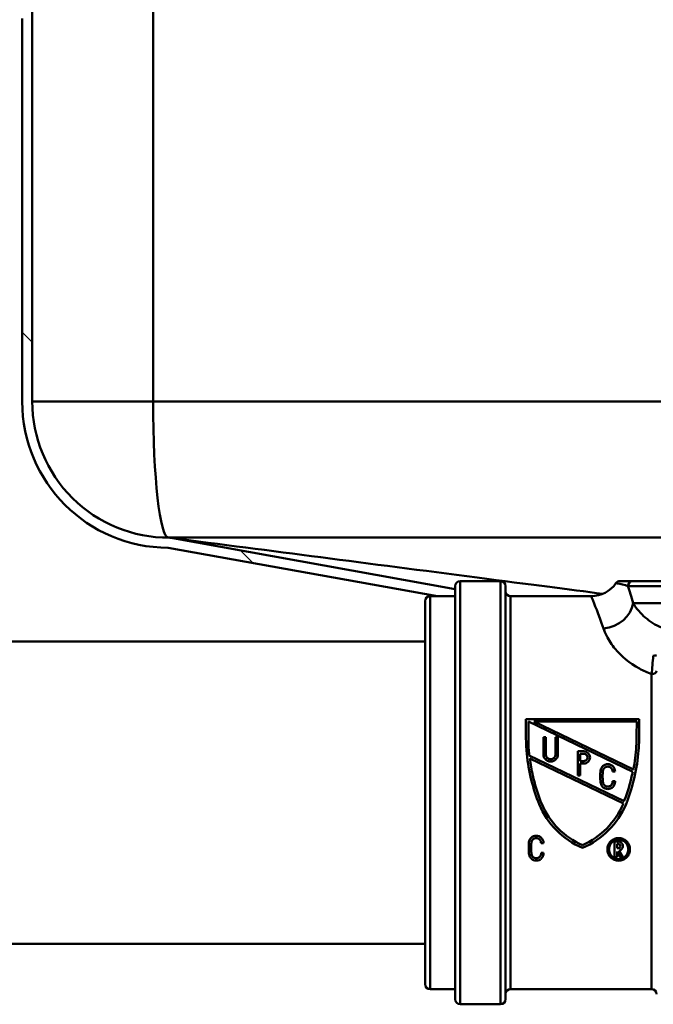
# Paper-space layout 'DS_2' of a CAD drawing. Units: millimetres. Extents: x 0 to 2100, y 0 to 2970.
# Drawn here: x 524 to 587, y 1474 to 1572 of the extents above; entities that cross this region are included whole.
import ezdxf

# ---------------------------------------------------------------- set-up
doc = ezdxf.new("R2010")
doc.units = ezdxf.units.MM
doc.header["$LTSCALE"] = 10
for name, color, linetype, lineweight in [('Dimensions(ISO)', 7, 'Continuous', 25), ('Hatch', 7, 'Continuous', 9), ('Visible Edges(ISO)', 7, 'Continuous', 50), ('Visible Tangent Edges(ISO)', 7, 'Continuous', 50)]:
    doc.layers.add(name, color=color, linetype=linetype, lineweight=lineweight)
doc.styles.add('Text__5.0mm', font='arial.ttf', dxfattribs={"width": 0.9})
doc.dimstyles.new('KS-Marketing', dxfattribs={"dimscale": 10, "dimtxt": 5, "dimasz": 3.5, "dimexe": 3.175, "dimexo": 0, "dimgap": 0.8, "dimtad": 1, "dimdec": 1, "dimrnd": 1e-08, "dimtxsty": 'Text__5.0mm', "dimcen": 0.09, "dimdle": 10, "dimclrd": 7, "dimclre": 7, "dimclrt": 7, "dimadec": 0, "dimazin": 2, "dimtfac": 0.7, "dimtdec": 4, "dimtmove": 0, "dimatfit": 3, "dimfxl": 1, "dimtolj": 1, "dimlwd": 25, "dimlwe": 25, "dimarcsym": 0})

# ---------------------------------------------------------------- blocks, each defined once
blk = doc.blocks.new('*D7')
at = {"layer": 'Defpoints', "color": 0, "linetype": 'Continuous', "transparency": 16777216}
for p in [(400.564, 2027.539), (400.564, 1720.539), (646.564, 1486.464)]:
    blk.add_point(p, dxfattribs=at)
at = {"layer": 'Dimensions(ISO)', "color": 7, "linetype": 'Continuous', "lineweight": 25, "transparency": 16777216}
for p, q in [((400.564, 1720.539), (400.564, 2059.289)), ((646.564, 1486.464), (646.564, 2059.289)), ((611.564, 2027.539), (435.564, 2027.539))]:
    blk.add_line(p, q, dxfattribs=at)
at = {"layer": 'Dimensions(ISO)', "color": 7, "linetype": 'Continuous', "transparency": 16777216}
for points in [[(435.564, 2033.373), (435.564, 2021.706), (400.564, 2027.539)], [(611.564, 2033.373), (611.564, 2021.706), (646.564, 2027.539)]]:
    blk.add_solid(points, dxfattribs=at)
at = {"layer": 'Dimensions(ISO)', "color": 7, "linetype": 'Continuous', "lineweight": 25, "transparency": 16777216, "insert": (475.484, 2061.068), "char_height": 50, "attachment_point": 4, "style": 'Text__5.0mm'}
blk.add_mtext('\\A1;246', dxfattribs=at)

psp = doc.layouts.new('DS_2')

# ---------------------------------------------------------------- hatches: boundary and pattern name
at = {"layer": 'Hatch'}
h = psp.add_hatch(dxfattribs=at)
h.set_pattern_fill('ANSI31', color=256, scale=254, angle=90, style=0)
h.set_pattern_definition([(135, (0, 0), (-22.45064, -22.45064), [])])
edge = h.paths.add_edge_path()
edge.add_line((525.564, 1667.539), (525.564, 1668.539))
edge.add_line((525.564, 1668.539), (524.564, 1668.539))
edge.add_line((524.564, 1668.539), (524.564, 1587.096))
edge.add_ellipse((524.064, 1586.23), major_axis=(0.866, -0.5), ratio=1, start_angle=330, end_angle=450, ccw=False)
edge.add_line((524.564, 1585.364), (524.564, 1573.796))
edge.add_ellipse((524.064, 1572.93), major_axis=(0.866, -0.5), ratio=1, start_angle=330, end_angle=450, ccw=False)
edge.add_line((524.564, 1572.064), (524.564, 1534.039))
edge.add_ellipse((539.064, 1534.039), major_axis=(0, -14.5), ratio=1, start_angle=270, end_angle=360)
edge.add_line((539.064, 1519.539), (565.817, 1514.73))
edge.add_line((565.817, 1514.73), (567.564, 1514.73))
edge.add_line((567.564, 1514.73), (567.564, 1515.432))
edge.add_line((567.564, 1515.432), (539.241, 1520.524))
edge.add_line((539.241, 1520.524), (539.152, 1520.54))
edge.add_ellipse((539.064, 1534.039), major_axis=(-13.5, -0.088), ratio=1, start_angle=359.62824, end_angle=450, ccw=False)
edge.add_line((525.564, 1534.039), (525.564, 1667.539))

# ---------------------------------------------------------------- linework, layer by layer
at = {"layer": 'Visible Edges(ISO)'}
for p, q in [((525.564, 1534.039), (525.564, 1667.539)), ((524.564, 1572.064), (524.564, 1534.039)), ((567.564, 1515.432), (539.152, 1520.54)), ((539.064, 1519.539), (565.817, 1514.73)), ((567.564, 1474.73), (567.564, 1515.73)), ((572.064, 1516.23), (568.064, 1516.23)), ((572.564, 1515.73), (572.564, 1474.73)), ((585.208, 1516.23), (583.948, 1516.23)), ((585.208, 1516.23), (704.564, 1516.23)), ((565.064, 1514.73), (567.564, 1514.73)), ((573.064, 1514.73), (581.064, 1514.73)), ((564.564, 1476.23), (564.564, 1514.23)), ((522.064, 1510.23), (564.564, 1510.23)), ((574.582, 1500.911), (574.582, 1502.518)), ((585.829, 1502.518), (574.582, 1502.518)), ((574.823, 1502.277), (574.85, 1499.61)), ((585.183, 1497.283), (574.823, 1502.277)), ((575.378, 1502.277), (585.249, 1497.518)), ((575.378, 1502.277), (585.591, 1502.277)), ((585.567, 1500.918), (585.591, 1502.277)), ((585.829, 1502.518), (585.829, 1500.911)), ((576.559, 1500.73), (576.318, 1500.73)), ((576.318, 1499.043), (576.318, 1500.73)), ((576.559, 1500.73), (576.559, 1499.043)), ((577.764, 1500.73), (577.523, 1500.73)), ((577.523, 1499.043), (577.523, 1500.73)), ((577.764, 1500.73), (577.764, 1499.043)), ((574.911, 1498.934), (584.337, 1494.391)), ((579.729, 1496.922), (579.729, 1499.332)), ((580.345, 1499.332), (579.729, 1499.332)), ((579.97, 1499.091), (579.97, 1498.368)), ((579.97, 1499.091), (580.345, 1499.091)), ((584.264, 1494.158), (574.974, 1498.636)), ((580.345, 1498.368), (579.97, 1498.368)), ((579.97, 1498.127), (579.97, 1496.922)), ((579.97, 1498.127), (580.345, 1498.127)), ((579.729, 1496.922), (579.97, 1496.922)), ((583.19, 1497.334), (583.431, 1497.334)), ((583.431, 1496.37), (583.19, 1496.37)), ((584.337, 1494.391), (584.352, 1494.423)), ((576.088, 1490.232), (576.329, 1490.234)), ((583.741, 1490.39), (583.388, 1490.39)), ((583.388, 1488.826), (583.388, 1490.39)), ((583.629, 1490.149), (583.629, 1489.714)), ((583.629, 1490.149), (583.741, 1490.149)), ((576.329, 1489.27), (576.088, 1489.268)), ((583.741, 1489.714), (583.629, 1489.714)), ((583.629, 1489.403), (583.629, 1488.826)), ((583.959, 1488.81), (583.629, 1489.403)), ((583.857, 1489.488), (584.235, 1488.81)), ((583.388, 1488.826), (583.629, 1488.826)), ((583.959, 1488.81), (584.235, 1488.81)), ((507.064, 1480.23), (564.564, 1480.23)), ((565.064, 1475.73), (567.564, 1475.73)), ((573.064, 1475.73), (587.064, 1475.73)), ((572.064, 1474.23), (568.064, 1474.23))]:
    psp.add_line(p, q, dxfattribs=at)
for centre, radius, start, end in [((539.064, 1534.039), 14.5, 180, 270), ((539.064, 1534.039), 13.5, 180, 270.37176), ((568.064, 1515.73), 0.5, 90, 180), ((572.064, 1515.73), 0.5, 0, 90), ((581.064, 1517.73), 3, 270, 325.1501), ((583.937, 1515.73), 0.5, 90, 145.1501), ((565.064, 1514.23), 0.5, 90, 180), ((573.064, 1515.23), 0.5, 180, 270), ((565.064, 1476.23), 0.5, 180, 270), ((573.064, 1475.23), 0.5, 90, 180), ((587.064, 1475.23), 0.5, 0, 90), ((568.064, 1474.73), 0.5, 180, 270), ((572.064, 1474.73), 0.5, 270, 0)]:
    psp.add_arc(centre, radius, start, end, dxfattribs=at)
for points, knots in [([(922.037, 1520.539), (858.855, 1520.539), (798.05, 1520.539), (666.023, 1520.539), (604.113, 1520.539), (539.153, 1520.539)], [0.007312, 0.007312, 0.007312, 0.007312, 18.962439, 18.962439, 38.435392, 38.435392, 38.435392, 38.435392]), ([(539.217, 1520.528), (549.445, 1519.203), (558.789, 1517.993), (574.902, 1515.906), (578.931, 1515.384), (582.213, 1514.959)], [0.163179, 0.163179, 0.163179, 0.163179, 7.982376, 7.982376, 11.670349, 11.670349, 11.670349, 11.670349]), ([(574.582, 1500.911), (574.582, 1500.416), (574.602, 1499.914), (574.714, 1498.54), (574.848, 1497.663), (575.237, 1495.955), (575.492, 1495.123), (575.798, 1494.318), (575.807, 1494.293), (575.817, 1494.269)], [7.114761, 7.114761, 7.114761, 7.114761, 7.2605676, 7.2605676, 7.5114957, 7.5114957, 7.7624238, 7.7624238, 7.7701514, 7.7701514, 7.7701514, 7.7701514]), ([(584.594, 1494.269), (584.603, 1494.293), (584.612, 1494.318), (584.919, 1495.123), (585.173, 1495.955), (585.562, 1497.663), (585.697, 1498.54), (585.809, 1499.914), (585.829, 1500.416), (585.829, 1500.911)], [1.4721048, 1.4721048, 1.4721048, 1.4721048, 1.4798324, 1.4798324, 1.7307605, 1.7307605, 1.9816886, 1.9816886, 2.1274952, 2.1274952, 2.1274952, 2.1274952]), ([(585.567, 1500.918), (585.568, 1500.559), (585.557, 1500.196), (585.49, 1499.061), (585.394, 1498.283), (585.249, 1497.518)], [7.0020665, 7.0020665, 7.0020665, 7.0020665, 7.1077101, 7.1077101, 7.330718, 7.330718, 7.330718, 7.330718]), ([(576.318, 1499.043), (576.318, 1498.952), (576.336, 1498.855), (576.41, 1498.677), (576.466, 1498.595), (576.595, 1498.467), (576.676, 1498.411), (576.854, 1498.338), (576.95, 1498.32), (577.132, 1498.32), (577.228, 1498.338), (577.406, 1498.411), (577.487, 1498.467), (577.616, 1498.595), (577.672, 1498.677), (577.746, 1498.855), (577.764, 1498.952), (577.764, 1499.043)], [0.1101828, 0.1101828, 0.1101828, 0.1101828, 0.1378948, 0.1378948, 0.1656067, 0.1656067, 0.1928098, 0.1928098, 0.2200129, 0.2200129, 0.247216, 0.247216, 0.2744191, 0.2744191, 0.302131, 0.302131, 0.3298429, 0.3298429, 0.3298429, 0.3298429]), ([(577.523, 1499.043), (577.523, 1498.983), (577.511, 1498.918), (577.462, 1498.799), (577.424, 1498.744), (577.338, 1498.659), (577.284, 1498.622), (577.166, 1498.573), (577.101, 1498.561), (576.981, 1498.561), (576.916, 1498.573), (576.798, 1498.622), (576.744, 1498.659), (576.658, 1498.744), (576.621, 1498.799), (576.571, 1498.918), (576.559, 1498.983), (576.559, 1499.043)], [0.0734113, 0.0734113, 0.0734113, 0.0734113, 0.0919025, 0.0919025, 0.1103936, 0.1103936, 0.1285298, 0.1285298, 0.1466659, 0.1466659, 0.1648021, 0.1648021, 0.1829382, 0.1829382, 0.2014294, 0.2014294, 0.2199205, 0.2199205, 0.2199205, 0.2199205]), ([(580.345, 1498.127), (580.42, 1498.127), (580.501, 1498.142), (580.649, 1498.203), (580.716, 1498.249), (580.824, 1498.356), (580.87, 1498.424), (580.932, 1498.573), (580.947, 1498.654), (580.947, 1498.805), (580.932, 1498.886), (580.87, 1499.035), (580.823, 1499.103), (580.716, 1499.21), (580.649, 1499.256), (580.501, 1499.317), (580.42, 1499.332), (580.345, 1499.332)], [-0.183053, -0.183053, -0.183053, -0.183053, -0.1603793, -0.1603793, -0.1377056, -0.1377056, -0.1146716, -0.1146716, -0.0916377, -0.0916377, -0.068503, -0.068503, -0.0453683, -0.0453683, -0.0226842, -0.0226842, 0, 0, 0, 0]), ([(580.345, 1499.091), (580.39, 1499.091), (580.438, 1499.082), (580.527, 1499.045), (580.568, 1499.017), (580.632, 1498.953), (580.66, 1498.913), (580.697, 1498.823), (580.706, 1498.775), (580.706, 1498.684), (580.697, 1498.635), (580.66, 1498.546), (580.632, 1498.505), (580.568, 1498.441), (580.527, 1498.413), (580.438, 1498.377), (580.39, 1498.368), (580.345, 1498.368)], [0, 0, 0, 0, 0.0136086, 0.0136086, 0.0272172, 0.0272172, 0.0410852, 0.0410852, 0.0549532, 0.0549532, 0.0687849, 0.0687849, 0.0826167, 0.0826167, 0.0962215, 0.0962215, 0.1098264, 0.1098264, 0.1098264, 0.1098264]), ([(576.068, 1494.313), (576.047, 1494.367), (576.026, 1494.422), (575.711, 1495.256), (575.461, 1496.086), (575.145, 1497.497), (575.046, 1498.066), (574.974, 1498.636)], [1.4624151, 1.4624151, 1.4624151, 1.4624151, 1.4800058, 1.4800058, 1.7300528, 1.7300528, 1.8943963, 1.8943963, 1.8943963, 1.8943963]), ([(583.431, 1497.334), (583.431, 1497.425), (583.413, 1497.522), (583.339, 1497.701), (583.283, 1497.782), (583.154, 1497.91), (583.073, 1497.966), (582.896, 1498.039), (582.799, 1498.057), (582.708, 1498.057), (582.617, 1498.057), (582.52, 1498.039), (582.343, 1497.966), (582.261, 1497.91), (582.133, 1497.782), (582.077, 1497.701), (582.015, 1497.55), (581.998, 1497.484), (581.99, 1497.419)], [-0.1093591, -0.1093591, -0.1093591, -0.1093591, -0.0819137, -0.0819137, -0.0544683, -0.0544683, -0.0272342, -0.0272342, 0, 0, 0, 0.0272342, 0.0272342, 0.0544683, 0.0544683, 0.0819137, 0.0819137, 0.1009364, 0.1009364, 0.1009364, 0.1009364]), ([(582.229, 1497.391), (582.234, 1497.434), (582.246, 1497.478), (582.287, 1497.579), (582.325, 1497.633), (582.41, 1497.718), (582.464, 1497.755), (582.583, 1497.804), (582.647, 1497.816), (582.708, 1497.816), (582.768, 1497.816), (582.833, 1497.804), (582.952, 1497.755), (583.006, 1497.718), (583.091, 1497.633), (583.129, 1497.579), (583.178, 1497.46), (583.19, 1497.395), (583.19, 1497.334)], [-0.0672667, -0.0672667, -0.0672667, -0.0672667, -0.0545947, -0.0545947, -0.0363083, -0.0363083, -0.0181541, -0.0181541, 0, 0, 0, 0.0181541, 0.0181541, 0.0363083, 0.0363083, 0.0545947, 0.0545947, 0.0728812, 0.0728812, 0.0728812, 0.0728812]), ([(581.99, 1497.419), (581.967, 1497.229), (581.956, 1497.039), (581.956, 1496.666), (581.967, 1496.476), (581.99, 1496.285)], [0.6780303, 0.6780303, 0.6780303, 0.6780303, 0.7341543, 0.7341543, 0.79013, 0.79013, 0.79013, 0.79013]), ([(582.229, 1496.314), (582.208, 1496.495), (582.197, 1496.676), (582.197, 1497.029), (582.208, 1497.21), (582.229, 1497.391)], [2.0257496, 2.0257496, 2.0257496, 2.0257496, 2.0789259, 2.0789259, 2.1322422, 2.1322422, 2.1322422, 2.1322422]), ([(585.183, 1497.283), (585.161, 1497.177), (585.139, 1497.072), (584.926, 1496.116), (584.677, 1495.287), (584.373, 1494.479), (584.363, 1494.451), (584.352, 1494.423)], [7.4550594, 7.4550594, 7.4550594, 7.4550594, 7.4858835, 7.4858835, 7.7357015, 7.7357015, 7.7447719, 7.7447719, 7.7447719, 7.7447719]), ([(581.99, 1496.285), (581.993, 1496.203), (582.011, 1496.117), (582.081, 1495.948), (582.137, 1495.867), (582.265, 1495.739), (582.346, 1495.683), (582.524, 1495.61), (582.621, 1495.592), (582.802, 1495.592), (582.899, 1495.61), (583.076, 1495.683), (583.158, 1495.739), (583.286, 1495.867), (583.341, 1495.948), (583.415, 1496.126), (583.433, 1496.223), (583.433, 1496.332), (583.432, 1496.351), (583.431, 1496.37)], [0.1117346, 0.1117346, 0.1117346, 0.1117346, 0.1361311, 0.1361311, 0.163349, 0.163349, 0.1905405, 0.1905405, 0.2177321, 0.2177321, 0.2449237, 0.2449237, 0.2721153, 0.2721153, 0.2993332, 0.2993332, 0.3265511, 0.3265511, 0.3321652, 0.3321652, 0.3321652, 0.3321652]), ([(583.19, 1496.37), (583.192, 1496.351), (583.193, 1496.332), (583.193, 1496.253), (583.181, 1496.189), (583.132, 1496.07), (583.095, 1496.016), (583.009, 1495.93), (582.955, 1495.893), (582.836, 1495.844), (582.772, 1495.832), (582.651, 1495.832), (582.586, 1495.844), (582.468, 1495.893), (582.413, 1495.93), (582.328, 1496.016), (582.291, 1496.07), (582.241, 1496.189), (582.229, 1496.253), (582.229, 1496.314)], [0.0671158, 0.0671158, 0.0671158, 0.0671158, 0.0727067, 0.0727067, 0.0908838, 0.0908838, 0.1090609, 0.1090609, 0.1272162, 0.1272162, 0.1453714, 0.1453714, 0.1635267, 0.1635267, 0.1816819, 0.1816819, 0.199859, 0.199859, 0.2180361, 0.2180361, 0.2180361, 0.2180361]), ([(575.817, 1494.269), (575.84, 1494.209), (575.863, 1494.15), (576.296, 1493.103), (576.91, 1492.203), (578.324, 1490.781), (579.22, 1490.163), (580.205, 1489.749)], [1.5269415, 1.5269415, 1.5269415, 1.5269415, 1.5451868, 1.5451868, 1.8482254, 1.8482254, 2.1524933, 2.1524933, 2.1524933, 2.1524933]), ([(580.187, 1490.029), (579.285, 1490.425), (578.465, 1490.998), (577.121, 1492.342), (576.521, 1493.216), (576.105, 1494.221), (576.086, 1494.267), (576.068, 1494.313)], [2.6906123, 2.6906123, 2.6906123, 2.6906123, 2.9710138, 2.9710138, 3.2656892, 3.2656892, 3.2796687, 3.2796687, 3.2796687, 3.2796687]), ([(584.264, 1494.158), (583.87, 1493.216), (583.281, 1492.358), (581.942, 1491.011), (581.107, 1490.428), (580.187, 1490.029)], [1.4960015, 1.4960015, 1.4960015, 1.4960015, 1.785569, 1.785569, 2.0707593, 2.0707593, 2.0707593, 2.0707593]), ([(580.205, 1489.749), (581.191, 1490.163), (582.086, 1490.781), (583.5, 1492.203), (584.115, 1493.103), (584.547, 1494.15), (584.571, 1494.209), (584.594, 1494.269)], [2.7672981, 2.7672981, 2.7672981, 2.7672981, 3.0715659, 3.0715659, 3.3746046, 3.3746046, 3.3928499, 3.3928499, 3.3928499, 3.3928499]), ([(576.329, 1490.234), (576.329, 1490.325), (576.311, 1490.422), (576.237, 1490.601), (576.18, 1490.683), (576.051, 1490.811), (575.97, 1490.866), (575.793, 1490.939), (575.697, 1490.957), (575.606, 1490.957), (575.515, 1490.957), (575.418, 1490.939), (575.24, 1490.865), (575.159, 1490.809), (575.03, 1490.68), (574.974, 1490.599), (574.912, 1490.448), (574.896, 1490.383), (574.888, 1490.319)], [-0.110562, -0.110562, -0.110562, -0.110562, -0.0824616, -0.0824616, -0.0543612, -0.0543612, -0.0271806, -0.0271806, 0, 0, 0, 0.0273851, 0.0273851, 0.0547702, 0.0547702, 0.0826662, 0.0826662, 0.1019197, 0.1019197, 0.1019197, 0.1019197]), ([(574.888, 1490.319), (574.865, 1490.127), (574.855, 1489.937), (574.855, 1489.519), (574.872, 1489.282), (574.907, 1489.046)], [0.6753197, 0.6753197, 0.6753197, 0.6753197, 0.7331499, 0.7331499, 0.8057874, 0.8057874, 0.8057874, 0.8057874]), ([(575.128, 1489.213), (575.106, 1489.394), (575.096, 1489.574), (575.096, 1489.928), (575.106, 1490.108), (575.128, 1490.291)], [2.0808675, 2.0808675, 2.0808675, 2.0808675, 2.1363427, 2.1363427, 2.1912903, 2.1912903, 2.1912903, 2.1912903]), ([(575.128, 1490.291), (575.133, 1490.334), (575.144, 1490.378), (575.186, 1490.479), (575.224, 1490.534), (575.31, 1490.619), (575.363, 1490.655), (575.481, 1490.704), (575.546, 1490.716), (575.606, 1490.716), (575.667, 1490.716), (575.731, 1490.704), (575.849, 1490.655), (575.903, 1490.619), (575.989, 1490.534), (576.026, 1490.479), (576.076, 1490.359), (576.088, 1490.294), (576.088, 1490.233), (576.088, 1490.233), (576.088, 1490.232)], [-0.0679923, -0.0679923, -0.0679923, -0.0679923, -0.0550001, -0.0550001, -0.0362436, -0.0362436, -0.0181218, -0.0181218, 0, 0, 0, 0.0181218, 0.0181218, 0.0362436, 0.0362436, 0.0550001, 0.0550001, 0.0737566, 0.0737566, 0.0739434, 0.0739434, 0.0739434, 0.0739434]), ([(583.792, 1490.73), (583.651, 1490.73), (583.501, 1490.702), (583.226, 1490.588), (583.101, 1490.503), (582.899, 1490.304), (582.811, 1490.176), (582.695, 1489.897), (582.667, 1489.746), (582.667, 1489.462), (582.696, 1489.311), (582.813, 1489.031), (582.901, 1488.903), (583.103, 1488.706), (583.227, 1488.621), (583.501, 1488.508), (583.651, 1488.48), (583.933, 1488.48), (584.083, 1488.508), (584.357, 1488.621), (584.481, 1488.706), (584.682, 1488.903), (584.771, 1489.031), (584.888, 1489.311), (584.917, 1489.462), (584.917, 1489.746), (584.889, 1489.897), (584.773, 1490.176), (584.685, 1490.304), (584.483, 1490.503), (584.358, 1490.588), (584.083, 1490.702), (583.933, 1490.73), (583.792, 1490.73)], [0, 0, 0, 0, 0.0422539, 0.0422539, 0.0845079, 0.0845079, 0.1285244, 0.1285244, 0.172541, 0.172541, 0.2171726, 0.2171726, 0.2618041, 0.2618041, 0.3041263, 0.3041263, 0.3464484, 0.3464484, 0.3887706, 0.3887706, 0.4310928, 0.4310928, 0.4757243, 0.4757243, 0.5203559, 0.5203559, 0.5643725, 0.5643725, 0.608389, 0.608389, 0.650643, 0.650643, 0.6928969, 0.6928969, 0.6928969, 0.6928969]), ([(583.792, 1490.569), (583.913, 1490.569), (584.041, 1490.545), (584.277, 1490.448), (584.384, 1490.375), (584.557, 1490.204), (584.632, 1490.094), (584.732, 1489.855), (584.756, 1489.726), (584.756, 1489.483), (584.731, 1489.353), (584.631, 1489.113), (584.555, 1489.003), (584.383, 1488.834), (584.276, 1488.762), (584.041, 1488.665), (583.913, 1488.641), (583.671, 1488.641), (583.543, 1488.665), (583.308, 1488.762), (583.201, 1488.834), (583.028, 1489.003), (582.953, 1489.113), (582.852, 1489.353), (582.828, 1489.483), (582.828, 1489.726), (582.852, 1489.855), (582.951, 1490.094), (583.027, 1490.204), (583.199, 1490.375), (583.307, 1490.448), (583.543, 1490.545), (583.671, 1490.569), (583.792, 1490.569)], [0, 0, 0, 0, 0.0362189, 0.0362189, 0.0724378, 0.0724378, 0.1102004, 0.1102004, 0.147963, 0.147963, 0.1861772, 0.1861772, 0.2243914, 0.2243914, 0.2606602, 0.2606602, 0.296929, 0.296929, 0.3331978, 0.3331978, 0.3694666, 0.3694666, 0.4076808, 0.4076808, 0.445895, 0.445895, 0.4836576, 0.4836576, 0.5214202, 0.5214202, 0.5576391, 0.5576391, 0.593858, 0.593858, 0.593858, 0.593858]), ([(583.857, 1489.488), (583.877, 1489.493), (583.897, 1489.5), (583.972, 1489.531), (584.023, 1489.565), (584.105, 1489.646), (584.14, 1489.698), (584.188, 1489.812), (584.2, 1489.873), (584.2, 1489.989), (584.188, 1490.05), (584.141, 1490.164), (584.105, 1490.216), (584.023, 1490.297), (583.972, 1490.332), (583.86, 1490.378), (583.799, 1490.39), (583.741, 1490.39)], [-0.1294075, -0.1294075, -0.1294075, -0.1294075, -0.1235395, -0.1235395, -0.1063023, -0.1063023, -0.0882929, -0.0882929, -0.0702836, -0.0702836, -0.0523688, -0.0523688, -0.034454, -0.034454, -0.017227, -0.017227, 0, 0, 0, 0]), ([(583.741, 1490.149), (583.768, 1490.149), (583.797, 1490.143), (583.851, 1490.121), (583.875, 1490.105), (583.914, 1490.066), (583.931, 1490.042), (583.953, 1489.988), (583.959, 1489.959), (583.959, 1489.904), (583.953, 1489.875), (583.931, 1489.821), (583.914, 1489.796), (583.875, 1489.758), (583.851, 1489.741), (583.797, 1489.719), (583.768, 1489.714), (583.741, 1489.714)], [0, 0, 0, 0, 0.00816911, 0.00816911, 0.01633822, 0.01633822, 0.02484389, 0.02484389, 0.03334956, 0.03334956, 0.04187649, 0.04187649, 0.05040342, 0.05040342, 0.05857482, 0.05857482, 0.06674623, 0.06674623, 0.06674623, 0.06674623]), ([(574.907, 1489.046), (574.916, 1489.008), (574.928, 1488.97), (574.981, 1488.843), (575.038, 1488.761), (575.167, 1488.634), (575.247, 1488.58), (575.423, 1488.507), (575.519, 1488.489), (575.701, 1488.489), (575.799, 1488.508), (575.977, 1488.582), (576.057, 1488.638), (576.185, 1488.766), (576.24, 1488.847), (576.314, 1489.025), (576.332, 1489.121), (576.332, 1489.231), (576.331, 1489.25), (576.329, 1489.27)], [0.1282538, 0.1282538, 0.1282538, 0.1282538, 0.1400365, 0.1400365, 0.1688198, 0.1688198, 0.1959706, 0.1959706, 0.2231213, 0.2231213, 0.2506773, 0.2506773, 0.2782332, 0.2782332, 0.3066123, 0.3066123, 0.3349914, 0.3349914, 0.3410564, 0.3410564, 0.3410564, 0.3410564]), ([(576.088, 1489.268), (576.09, 1489.249), (576.092, 1489.23), (576.092, 1489.151), (576.079, 1489.086), (576.029, 1488.966), (575.991, 1488.911), (575.905, 1488.826), (575.852, 1488.79), (575.734, 1488.742), (575.67, 1488.729), (575.549, 1488.729), (575.485, 1488.742), (575.368, 1488.79), (575.314, 1488.826), (575.228, 1488.911), (575.19, 1488.966), (575.14, 1489.086), (575.128, 1489.151), (575.128, 1489.212), (575.128, 1489.213), (575.128, 1489.213)], [0.0684771, 0.0684771, 0.0684771, 0.0684771, 0.0743306, 0.0743306, 0.0935128, 0.0935128, 0.112695, 0.112695, 0.130815, 0.130815, 0.148935, 0.148935, 0.1670549, 0.1670549, 0.1851749, 0.1851749, 0.2043571, 0.2043571, 0.2235393, 0.2235393, 0.223729, 0.223729, 0.223729, 0.223729])]:
    psp.add_open_spline(points, degree=3, knots=knots, dxfattribs=at)
psp.add_open_spline([(574.911, 1498.934), (574.887, 1499.16), (574.866, 1499.385), (574.85, 1499.61)], degree=3, dxfattribs=at)
at = {"layer": 'Visible Tangent Edges(ISO)'}
for p, q in [((537.564, 1717.539), (537.564, 1534.039)), ((525.564, 1534.039), (537.564, 1534.039)), ((537.564, 1534.039), (923.564, 1534.039)), ((568.064, 1516.23), (568.064, 1474.23)), ((572.064, 1474.23), (572.064, 1516.23)), ((705.064, 1515.73), (584.713, 1515.73)), ((565.064, 1514.73), (565.064, 1475.73)), ((573.064, 1514.73), (573.064, 1475.73)), ((705.064, 1514.03), (585.222, 1514.03)), ((587.064, 1475.73), (587.064, 1507.001))]:
    psp.add_line(p, q, dxfattribs=at)
for centre, major_axis, ratio, start_param, end_param in [((539.064, 1534.039), (0, -13.5), 0.111111, 4.712389, 6.283185), ((585.208, 1515.73), (0, 0.5), 0.989279, 0, 1.570796), ((582.279, 1514.03), (2.872, 0.867), 0.824298, 4.468536, 5.932174), ((587.064, 1508.885), (0.5, 0), 0.144298, 5.05739, 6.283185), ((587.064, 1507.303), (0.5, 0), 0.603661, 4.712389, 6.283185)]:
    psp.add_ellipse(centre, major_axis=major_axis, ratio=ratio, start_param=start_param, end_param=end_param, dxfattribs=at)
for points, knots in [([(583.536, 1516.015), (583.535, 1516.015), (583.583, 1516.006), (583.923, 1515.944), (584.412, 1515.847), (584.713, 1515.73)], [-0.8866213, -0.8866213, -0.8866213, -0.8866213, -0.6295039, -0.6295039, 0, 0, 0, 0]), ([(581.067, 1514.727), (581.066, 1514.727), (581.104, 1514.634), (581.364, 1513.99), (581.772, 1512.979), (582.279, 1511.523)], [1.307289, 1.307289, 1.307289, 1.307289, 1.689292, 1.689292, 2.619057, 2.619057, 2.619057, 2.619057]), ([(589.865, 1511.23), (589.091, 1511.23), (588.284, 1511.471), (587.02, 1512.118), (586.513, 1512.509), (585.875, 1513.136), (585.669, 1513.38), (585.393, 1513.756), (585.301, 1513.897), (585.222, 1514.03)], [0, 0, 0, 0, 0.433892, 0.433892, 0.825006, 0.825006, 1.069452, 1.069452, 1.222231, 1.222231, 1.222231, 1.222231]), ([(582.279, 1511.523), (582.362, 1511.284), (582.469, 1511.032), (582.815, 1510.356), (583.098, 1509.919), (584.041, 1508.793), (584.85, 1508.091), (586.237, 1507.338), (586.639, 1507.155), (587.064, 1507.001)], [-1.2222309, -1.2222309, -1.2222309, -1.2222309, -1.069452, -1.069452, -0.8250058, -0.8250058, -0.433892, -0.433892, -0.2906665, -0.2906665, -0.2906665, -0.2906665]), ([(587.233, 1508.817), (587.204, 1508.502), (587.175, 1508.193), (587.117, 1507.578), (587.089, 1507.274), (587.064, 1507.001)], [0.3356621, 0.3356621, 0.3356621, 0.3356621, 0.4188403, 0.4188403, 0.5076852, 0.5076852, 0.5076852, 0.5076852])]:
    psp.add_open_spline(points, degree=3, knots=knots, dxfattribs=at)
psp.add_open_spline([(585.222, 1514.03), (585.037, 1514.673), (584.864, 1515.244), (584.713, 1515.73)], degree=3, dxfattribs=at)

# ---------------------------------------------------------------- dimensions: what is measured, and where the dimension line sits
at = {"layer": 'Dimensions(ISO)', "color": 7, "linetype": 'Continuous', "lineweight": 25}
dim = psp.add_linear_dim(base=(400.564, 2027.539), p1=(646.564, 1486.464), p2=(400.564, 1720.539), angle=180, dimstyle='KS-Marketing', override={"dimgap": 0.8, "dimdec": 1, "dimtol": 0, "dimlim": 0, "dimtp": 0, "dimtm": 0, "dimtdec": 4, "dimtofl": 0, "dimatfit": 1}, dxfattribs=at)
dim.commit()
dim.dimension.update_dxf_attribs({"geometry": '*D7', "text_midpoint": (525.564, 2027.539), "dimtype": 160})

doc.saveas('drawing.dxf')
